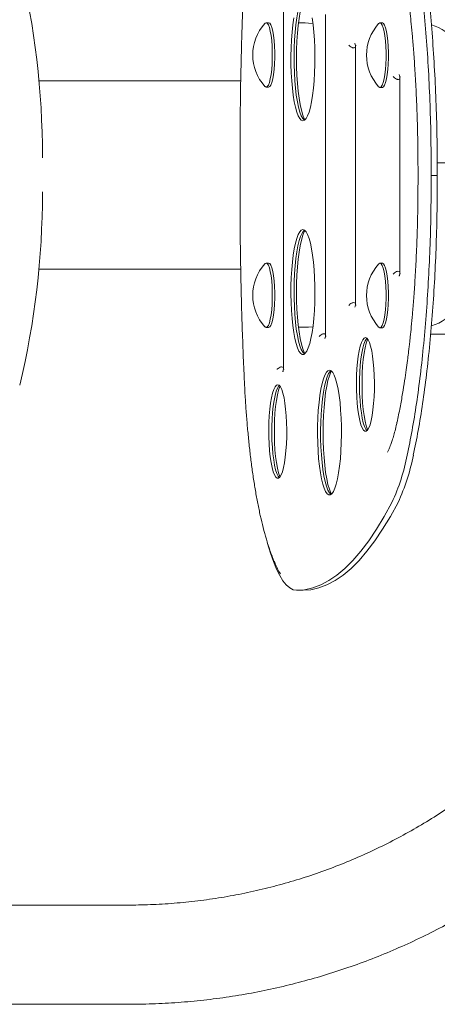
# Model space of a CAD drawing. Units: millimetres. Extents: x 20474 to 26159, y 1613 to 5459.
# Drawn here: x 22666 to 22800, y 3270 to 3585 of the extents above; entities that cross this region are included whole.
import ezdxf

# ---------------------------------------------------------------- set-up
doc = ezdxf.new("R2010")
doc.units = ezdxf.units.MM

msp = doc.modelspace()

# ---------------------------------------------------------------- linework, layer by layer
at = {"color": 7, "linetype": 'Continuous', "lineweight": 18}
for p, q in [((22750.95, 3597.36), (22750.95, 3473.27)), ((22764.42, 3586.77), (22764.42, 3483.82)), ((22746.14, 3584.15), (22745.35, 3584.15)), ((22757.89, 3584.07), (22757.29, 3584.07)), ((22758.88, 3584.03), (22757.89, 3584.07)), ((22760.33, 3583.86), (22758.88, 3584.03)), ((22782.61, 3584.09), (22781.82, 3584.09)), ((22774.02, 3576.75), (22774.02, 3493.8)), ((22674.94, 3565.55), (22672.41, 3565.55)), ((22788.24, 3566.67), (22788.24, 3503.83)), ((22745.35, 3563.5), (22746.14, 3563.5)), ((22781.82, 3563.44), (22782.61, 3563.44)), ((22673.66, 3541.33), (22673.66, 3540.83)), ((22736.98, 3541.18), (22736.98, 3529.49)), ((22800.19, 3539.25), (22809.14, 3539.26)), ((22798.26, 3535.24), (22800.22, 3535.24)), ((22673.66, 3529.93), (22673.66, 3529.64)), ((22746.14, 3507.15), (22745.35, 3507.15)), ((22782.61, 3507.09), (22781.82, 3507.09)), ((22745.35, 3486.5), (22746.14, 3486.5)), ((22757.89, 3486.57), (22758.88, 3486.6)), ((22758.88, 3486.6), (22760.34, 3486.77)), ((22781.82, 3486.44), (22782.61, 3486.44)), ((22798.08, 3484.38), (22817.21, 3484.38)), ((22787.38, 3456.45), (22787.31, 3456.15)), ((22755.22, 3402.31), (22757.18, 3402.31)), ((22701.27, 3301.48), (22471.27, 3301.48)), ((22471.27, 3269.68), (22701.27, 3269.68))]:
    msp.add_line(p, q, dxfattribs=at)
at = {"color": 7, "linetype": 'Continuous', "lineweight": 18, "flags": 128}
for points in [[(22757.63, 3552.92), (22757.61, 3552.94), (22757.11, 3553.47), (22756.62, 3554.35), (22756.17, 3555.55), (22755.74, 3557.07), (22755.36, 3558.86), (22755.03, 3560.9), (22754.76, 3563.15), (22754.54, 3565.58), (22754.39, 3568.13), (22754.3, 3570.76), (22754.29, 3573.43), (22754.34, 3576.09), (22754.46, 3578.69), (22754.64, 3581.18), (22754.89, 3583.53), (22755.19, 3585.68), (22755.55, 3587.6), (22755.95, 3589.25), (22756.39, 3590.61), (22756.86, 3591.65), (22757.36, 3592.36), (22757.63, 3592.59)], [(22757.74, 3592.51), (22757.56, 3592.16), (22757.09, 3590.95), (22756.65, 3589.42), (22756.25, 3587.61), (22755.91, 3585.55), (22755.61, 3583.26), (22755.38, 3580.8), (22755.21, 3578.2), (22755.11, 3575.51), (22755.07, 3572.76), (22755.11, 3570.02), (22755.21, 3567.33), (22755.38, 3564.73), (22755.61, 3562.26), (22755.91, 3559.98), (22756.25, 3557.91), (22756.65, 3556.1), (22757.09, 3554.57), (22757.56, 3553.36), (22757.74, 3553)], [(22745.35, 3563.5), (22745.72, 3563.68), (22746.07, 3564.2), (22746.4, 3565.05), (22746.69, 3566.19), (22746.93, 3567.6), (22747.13, 3569.22), (22747.26, 3571), (22747.33, 3572.87), (22747.33, 3574.77), (22747.26, 3576.65), (22747.13, 3578.42), (22746.93, 3580.04), (22746.69, 3581.45), (22746.4, 3582.6), (22746.07, 3583.45), (22745.72, 3583.97), (22745.35, 3584.15), (22744.99, 3583.98), (22744.94, 3583.92)], [(22746.14, 3563.5), (22746.5, 3563.68), (22746.85, 3564.2), (22747.18, 3565.05), (22747.47, 3566.19), (22747.72, 3567.6), (22747.91, 3569.22), (22748.04, 3571), (22748.11, 3572.87), (22748.11, 3574.77), (22748.04, 3576.65), (22747.91, 3578.42), (22747.72, 3580.04), (22747.47, 3581.45), (22747.18, 3582.6), (22746.85, 3583.45), (22746.5, 3583.97), (22746.14, 3584.15), (22746.14, 3584.15)], [(22754.21, 3585.68), (22753.9, 3583.53), (22753.66, 3581.18), (22753.47, 3578.69), (22753.36, 3576.09), (22753.3, 3573.43), (22753.32, 3570.76), (22753.41, 3568.13), (22753.56, 3565.58), (22753.77, 3563.15), (22754.05, 3560.9), (22754.38, 3558.86), (22754.76, 3557.07), (22755.18, 3555.55), (22755.64, 3554.35), (22756.13, 3553.47), (22756.63, 3552.94), (22757.14, 3552.76)], [(22755.71, 3584.07), (22755.82, 3584.07), (22756.84, 3584.07), (22757.89, 3584.07)], [(22755.71, 3584.07), (22756.02, 3584.07), (22756.42, 3584.07), (22756.84, 3584.07), (22757.29, 3584.07)], [(22757.14, 3552.76), (22757.65, 3552.94), (22758.16, 3553.47), (22758.64, 3554.34), (22759.1, 3555.55), (22759.52, 3557.06), (22759.9, 3558.85), (22760.23, 3560.89), (22760.51, 3563.14), (22760.72, 3565.56), (22760.88, 3568.11), (22760.96, 3570.75), (22760.98, 3573.42), (22760.93, 3576.08), (22760.81, 3578.68), (22760.62, 3581.17), (22760.38, 3583.51), (22760.07, 3585.67)], [(22781.82, 3563.44), (22782.19, 3563.61), (22782.54, 3564.13), (22782.87, 3564.98), (22783.16, 3566.13), (22783.4, 3567.54), (22783.6, 3569.16), (22783.73, 3570.93), (22783.8, 3572.81), (22783.8, 3574.71), (22783.73, 3576.58), (22783.6, 3578.36), (22783.4, 3579.98), (22783.16, 3581.39), (22782.87, 3582.54), (22782.54, 3583.39), (22782.19, 3583.91), (22781.82, 3584.09), (22781.46, 3583.91), (22781.41, 3583.86)], [(22782.61, 3563.44), (22782.97, 3563.61), (22783.32, 3564.13), (22783.65, 3564.98), (22783.94, 3566.13), (22784.19, 3567.54), (22784.38, 3569.16), (22784.51, 3570.93), (22784.58, 3572.81), (22784.58, 3574.71), (22784.51, 3576.58), (22784.38, 3578.36), (22784.19, 3579.98), (22783.94, 3581.39), (22783.65, 3582.54), (22783.32, 3583.39), (22782.97, 3583.91), (22782.61, 3584.09), (22782.61, 3584.09)], [(22744.94, 3563.73), (22744.99, 3563.68), (22745.35, 3563.5)], [(22781.41, 3563.66), (22781.46, 3563.61), (22781.82, 3563.44)], [(22757.14, 3517.86), (22756.63, 3517.68), (22756.13, 3517.15), (22755.64, 3516.27), (22755.18, 3515.07), (22754.76, 3513.56), (22754.38, 3511.76), (22754.05, 3509.72), (22753.77, 3507.47), (22753.56, 3505.05), (22753.41, 3502.5), (22753.32, 3499.86), (22753.3, 3497.19), (22753.36, 3494.54), (22753.47, 3491.94), (22753.66, 3489.44), (22753.9, 3487.1), (22754.21, 3484.95), (22754.57, 3483.03), (22754.97, 3481.37), (22755.41, 3480.01), (22755.88, 3478.96), (22756.38, 3478.26), (22756.88, 3477.9), (22757.4, 3477.9), (22757.91, 3478.25), (22758.4, 3478.96), (22758.87, 3480), (22759.31, 3481.36), (22759.72, 3483.02), (22760.07, 3484.94), (22760.38, 3487.09), (22760.62, 3489.43), (22760.81, 3491.92), (22760.93, 3494.52), (22760.98, 3497.18), (22760.96, 3499.85), (22760.88, 3502.48), (22760.72, 3505.04), (22760.51, 3507.46), (22760.23, 3509.71), (22759.9, 3511.75), (22759.52, 3513.55), (22759.1, 3515.06), (22758.64, 3516.27), (22758.16, 3517.14), (22757.65, 3517.68), (22757.14, 3517.86)], [(22757.63, 3478.02), (22757.61, 3478.03), (22757.11, 3478.57), (22756.62, 3479.44), (22756.17, 3480.65), (22755.74, 3482.16), (22755.36, 3483.96), (22755.03, 3486), (22754.76, 3488.25), (22754.54, 3490.67), (22754.39, 3493.23), (22754.3, 3495.86), (22754.29, 3498.53), (22754.34, 3501.19), (22754.46, 3503.79), (22754.64, 3506.28), (22754.89, 3508.62), (22755.19, 3510.77), (22755.55, 3512.69), (22755.95, 3514.35), (22756.39, 3515.71), (22756.86, 3516.75), (22757.36, 3517.46), (22757.63, 3517.69)], [(22757.74, 3517.61), (22757.56, 3517.26), (22757.09, 3516.05), (22756.65, 3514.52), (22756.25, 3512.71), (22755.91, 3510.64), (22755.61, 3508.36), (22755.38, 3505.9), (22755.21, 3503.3), (22755.11, 3500.6), (22755.07, 3497.86), (22755.11, 3495.12), (22755.21, 3492.43), (22755.38, 3489.83), (22755.61, 3487.36), (22755.91, 3485.08), (22756.25, 3483.01), (22756.65, 3481.2), (22757.09, 3479.67), (22757.56, 3478.46), (22757.74, 3478.1)], [(22745.35, 3486.5), (22745.72, 3486.68), (22746.07, 3487.2), (22746.4, 3488.05), (22746.69, 3489.19), (22746.93, 3490.6), (22747.13, 3492.22), (22747.26, 3494), (22747.33, 3495.87), (22747.33, 3497.77), (22747.26, 3499.65), (22747.13, 3501.42), (22746.93, 3503.04), (22746.69, 3504.45), (22746.4, 3505.6), (22746.07, 3506.45), (22745.72, 3506.97), (22745.35, 3507.15), (22744.99, 3506.98), (22744.94, 3506.92)], [(22746.14, 3486.5), (22746.5, 3486.68), (22746.85, 3487.2), (22747.18, 3488.05), (22747.47, 3489.19), (22747.72, 3490.6), (22747.91, 3492.22), (22748.04, 3494), (22748.11, 3495.87), (22748.11, 3497.77), (22748.04, 3499.65), (22747.91, 3501.42), (22747.72, 3503.04), (22747.47, 3504.45), (22747.18, 3505.6), (22746.85, 3506.45), (22746.5, 3506.97), (22746.14, 3507.15), (22746.14, 3507.15)], [(22781.82, 3486.44), (22782.19, 3486.61), (22782.54, 3487.13), (22782.87, 3487.98), (22783.16, 3489.13), (22783.4, 3490.54), (22783.6, 3492.16), (22783.73, 3493.93), (22783.8, 3495.81), (22783.8, 3497.71), (22783.73, 3499.58), (22783.6, 3501.36), (22783.4, 3502.98), (22783.16, 3504.39), (22782.87, 3505.54), (22782.54, 3506.39), (22782.19, 3506.91), (22781.82, 3507.09), (22781.46, 3506.91), (22781.41, 3506.86)], [(22782.61, 3486.44), (22782.97, 3486.61), (22783.32, 3487.13), (22783.65, 3487.98), (22783.94, 3489.13), (22784.19, 3490.54), (22784.38, 3492.16), (22784.51, 3493.93), (22784.58, 3495.81), (22784.58, 3497.71), (22784.51, 3499.58), (22784.38, 3501.36), (22784.19, 3502.98), (22783.94, 3504.39), (22783.65, 3505.54), (22783.32, 3506.39), (22782.97, 3506.91), (22782.61, 3507.09), (22782.61, 3507.09)], [(22744.94, 3486.73), (22744.99, 3486.68), (22745.35, 3486.5)], [(22757.89, 3486.57), (22756.84, 3486.57), (22755.82, 3486.57), (22755.71, 3486.57)], [(22781.41, 3486.66), (22781.46, 3486.61), (22781.82, 3486.44)], [(22777.18, 3483.27), (22776.74, 3483.1), (22776.31, 3482.57), (22775.9, 3481.72), (22775.52, 3480.54), (22775.18, 3479.08), (22774.89, 3477.37), (22774.65, 3475.44), (22774.47, 3473.35), (22774.35, 3471.13), (22774.3, 3468.85), (22774.32, 3466.56), (22774.4, 3464.3), (22774.55, 3462.14), (22774.76, 3460.12), (22775.03, 3458.3), (22775.35, 3456.7), (22775.71, 3455.38), (22776.1, 3454.36), (22776.52, 3453.67), (22776.96, 3453.32), (22777.4, 3453.32), (22777.83, 3453.67), (22778.26, 3454.36), (22778.65, 3455.38), (22779.01, 3456.7), (22779.33, 3458.29), (22779.6, 3460.11), (22779.81, 3462.13), (22779.96, 3464.29), (22780.04, 3466.55), (22780.06, 3468.84), (22780.01, 3471.12), (22779.89, 3473.34), (22779.71, 3475.43), (22779.47, 3477.36), (22779.18, 3479.08), (22778.84, 3480.54), (22778.46, 3481.71), (22778.05, 3482.57), (22777.62, 3483.1), (22777.18, 3483.27)], [(22777.67, 3453.49), (22777.29, 3453.97), (22776.88, 3454.83), (22776.5, 3456.01), (22776.16, 3457.47), (22775.87, 3459.18), (22775.63, 3461.11), (22775.45, 3463.21), (22775.33, 3465.42), (22775.28, 3467.7), (22775.3, 3470), (22775.38, 3472.25), (22775.53, 3474.41), (22775.74, 3476.43), (22776.01, 3478.26), (22776.33, 3479.85), (22776.69, 3481.17), (22777.08, 3482.19), (22777.5, 3482.88), (22777.67, 3483.05)], [(22777.87, 3482.83), (22777.81, 3482.69), (22777.41, 3481.49), (22777.05, 3480), (22776.74, 3478.25), (22776.48, 3476.28), (22776.28, 3474.12), (22776.15, 3471.84), (22776.08, 3469.47), (22776.08, 3467.08), (22776.15, 3464.72), (22776.28, 3462.43), (22776.48, 3460.28), (22776.74, 3458.3), (22777.05, 3456.55), (22777.41, 3455.06), (22777.81, 3453.86), (22777.87, 3453.71)], [(22765.66, 3472.86), (22765.15, 3472.68), (22764.65, 3472.15), (22764.16, 3471.27), (22763.71, 3470.07), (22763.28, 3468.56), (22762.9, 3466.77), (22762.57, 3464.73), (22762.3, 3462.47), (22762.08, 3460.05), (22761.93, 3457.5), (22761.84, 3454.87), (22761.82, 3452.19), (22761.88, 3449.54), (22762, 3446.94), (22762.18, 3444.44), (22762.43, 3442.1), (22762.73, 3439.95), (22763.09, 3438.03), (22763.49, 3436.37), (22763.93, 3435.01), (22764.4, 3433.97), (22764.9, 3433.26), (22765.41, 3432.9), (22765.92, 3432.9), (22766.43, 3433.26), (22766.92, 3433.96), (22767.39, 3435), (22767.83, 3436.36), (22768.24, 3438.02), (22768.59, 3439.94), (22768.9, 3442.09), (22769.14, 3444.43), (22769.33, 3446.92), (22769.45, 3449.52), (22769.5, 3452.18), (22769.48, 3454.85), (22769.4, 3457.49), (22769.24, 3460.04), (22769.03, 3462.46), (22768.75, 3464.71), (22768.42, 3466.76), (22768.04, 3468.55), (22767.62, 3470.06), (22767.16, 3471.27), (22766.68, 3472.14), (22766.17, 3472.68), (22765.66, 3472.86)], [(22766.15, 3433.02), (22766.13, 3433.04), (22765.63, 3433.57), (22765.14, 3434.45), (22764.69, 3435.65), (22764.26, 3437.16), (22763.88, 3438.96), (22763.55, 3441), (22763.28, 3443.25), (22763.06, 3445.67), (22762.91, 3448.23), (22762.82, 3450.86), (22762.81, 3453.53), (22762.86, 3456.19), (22762.98, 3458.79), (22763.16, 3461.28), (22763.41, 3463.62), (22763.71, 3465.77), (22764.07, 3467.69), (22764.47, 3469.35), (22764.91, 3470.71), (22765.38, 3471.75), (22765.88, 3472.46), (22766.15, 3472.69)], [(22766.26, 3472.61), (22766.08, 3472.26), (22765.61, 3471.05), (22765.17, 3469.52), (22764.77, 3467.71), (22764.43, 3465.65), (22764.13, 3463.36), (22763.9, 3460.9), (22763.73, 3458.3), (22763.63, 3455.6), (22763.59, 3452.86), (22763.63, 3450.12), (22763.73, 3447.43), (22763.9, 3444.83), (22764.13, 3442.36), (22764.43, 3440.08), (22764.77, 3438.01), (22765.17, 3436.2), (22765.61, 3434.67), (22766.08, 3433.46), (22766.26, 3433.1)], [(22749.08, 3468.18), (22748.64, 3468.01), (22748.21, 3467.48), (22747.8, 3466.63), (22747.42, 3465.45), (22747.08, 3463.99), (22746.79, 3462.28), (22746.55, 3460.35), (22746.37, 3458.26), (22746.25, 3456.04), (22746.2, 3453.76), (22746.22, 3451.47), (22746.3, 3449.21), (22746.45, 3447.05), (22746.66, 3445.03), (22746.93, 3443.21), (22747.25, 3441.61), (22747.61, 3440.29), (22748, 3439.27), (22748.42, 3438.58), (22748.86, 3438.23), (22749.3, 3438.22), (22749.73, 3438.57), (22750.16, 3439.27), (22750.55, 3440.29), (22750.91, 3441.61), (22751.23, 3443.2), (22751.5, 3445.02), (22751.71, 3447.04), (22751.86, 3449.2), (22751.94, 3451.46), (22751.96, 3453.75), (22751.91, 3456.03), (22751.79, 3458.25), (22751.61, 3460.34), (22751.37, 3462.27), (22751.08, 3463.99), (22750.74, 3465.45), (22750.36, 3466.62), (22749.95, 3467.48), (22749.52, 3468), (22749.08, 3468.18)], [(22749.57, 3438.4), (22749.19, 3438.88), (22748.78, 3439.74), (22748.4, 3440.92), (22748.06, 3442.38), (22747.77, 3444.09), (22747.53, 3446.02), (22747.35, 3448.12), (22747.23, 3450.33), (22747.18, 3452.61), (22747.2, 3454.91), (22747.28, 3457.16), (22747.43, 3459.32), (22747.64, 3461.34), (22747.91, 3463.16), (22748.23, 3464.76), (22748.59, 3466.08), (22748.98, 3467.1), (22749.4, 3467.79), (22749.57, 3467.96)], [(22749.77, 3467.74), (22749.71, 3467.6), (22749.31, 3466.4), (22748.95, 3464.91), (22748.64, 3463.16), (22748.38, 3461.19), (22748.18, 3459.03), (22748.05, 3456.75), (22747.98, 3454.38), (22747.98, 3451.99), (22748.05, 3449.63), (22748.18, 3447.34), (22748.38, 3445.19), (22748.64, 3443.21), (22748.95, 3441.46), (22749.31, 3439.96), (22749.71, 3438.77), (22749.77, 3438.62)], [(22784.23, 3446.59), (22784.75, 3447.67), (22784.81, 3447.78)], [(22755.09, 3402.31), (22757.69, 3402.49), (22760.29, 3403.07), (22762.88, 3404.05), (22765.47, 3405.42), (22768.05, 3407.19), (22770.62, 3409.35), (22773.17, 3411.91), (22775.71, 3414.85), (22778.23, 3418.18), (22780.73, 3421.9), (22783.21, 3426), (22785.66, 3430.47)], [(22757.18, 3402.31), (22759.65, 3402.49), (22762.25, 3403.07), (22764.85, 3404.05), (22767.43, 3405.42), (22770.01, 3407.19), (22772.58, 3409.35), (22775.13, 3411.91), (22777.67, 3414.85), (22780.19, 3418.18), (22782.69, 3421.9), (22785.17, 3426), (22787.63, 3430.47)], [(22745.67, 3417.76), (22745.8, 3417.31), (22746.72, 3414.25), (22747.69, 3411.51), (22748.68, 3409.11), (22749.71, 3407.06), (22750.75, 3405.37), (22751.82, 3404.04), (22752.9, 3403.09), (22754, 3402.51), (22755.09, 3402.31)]]:
    msp.add_lwpolyline(points, dxfattribs=at)
at = {"color": 7, "linetype": 'Continuous', "lineweight": 18}
for centre, radius, start, end in [((22410.08, 3541.34), 263.58, 359.9969, 13.5177), ((22756.17, 3573.83), 15.1, 138.0522, 221.9554), ((22792.64, 3573.76), 15.1, 138.0522, 221.9554), ((22794.19, 3569.1), 14.95, 359.6427, 73.8938), ((22410.06, 3529.62), 263.6, 346.4826, 0.003), ((22756.17, 3496.83), 15.1, 138.0522, 221.9554), ((22792.64, 3496.76), 15.1, 138.0522, 221.9554), ((22794.19, 3501.41), 14.95, 286.17, 0.3554), ((22727.84, 3457.54), 63.85, 334.9215, 349.2767), ((22729.8, 3457.54), 63.85, 334.9215, 349.2767), ((22773.65, 3421.71), 27.63, 203.2479, 210.8077)]:
    msp.add_arc(centre, radius, start, end, dxfattribs=at)
for points, knots in [([(22798.26, 3535.24), (22798.24, 3539.01), (22798.22, 3546.57), (22797.91, 3557.83), (22797.41, 3568.89), (22796.71, 3579.64), (22795.82, 3589.93), (22794.75, 3599.66), (22793.52, 3608.76), (22792.13, 3617.27), (22791.09, 3622.32), (22790.57, 3624.84)], [0, 0, 0, 0, 0.1119427, 0.224075, 0.3362279, 0.4483167, 0.5603234, 0.6702545, 0.7801784, 0.8901381, 1, 1, 1, 1]), ([(22800.22, 3535.24), (22800.2, 3539.01), (22800.18, 3546.57), (22799.87, 3557.83), (22799.37, 3568.89), (22798.67, 3579.64), (22797.78, 3589.93), (22796.71, 3599.66), (22795.48, 3608.76), (22794.1, 3617.27), (22793.05, 3622.32), (22792.53, 3624.84)], [0, 0, 0, 0, 0.111943, 0.224075, 0.336228, 0.448317, 0.560323, 0.670255, 0.780178, 0.890138, 1, 1, 1, 1]), ([(22787.31, 3614.35), (22787.65, 3612.76), (22788.28, 3609.77), (22789.09, 3605.19), (22789.75, 3601.08), (22790.26, 3597.52), (22790.65, 3594.61), (22790.92, 3592.4), (22791.13, 3590.67), (22791.33, 3588.95), (22791.57, 3586.67), (22791.89, 3583.54), (22792.27, 3579.47), (22792.68, 3574.49), (22793.08, 3568.56), (22793.47, 3561.65), (22793.79, 3553.72), (22794.01, 3544.81), (22794.03, 3538.53), (22794.04, 3535.24)], [0, 0, 0, 0, 0.080643, 0.151309, 0.21184, 0.262153, 0.302229, 0.331614, 0.351179, 0.371143, 0.398718, 0.439301, 0.489739, 0.550049, 0.620254, 0.700382, 0.790462, 0.890416, 1, 1, 1, 1]), ([(22738.38, 3601.45), (22738.31, 3599.91), (22738.1, 3595.46), (22737.81, 3588.03), (22737.52, 3579.15), (22737.29, 3570.22), (22737.12, 3561.27), (22737.02, 3552.44), (22736.98, 3545.74), (22736.98, 3542.04), (22736.98, 3541.18)], [0, 0, 0, 0, 0.077852, 0.225842, 0.373797, 0.521718, 0.669611, 0.817484, 0.957564, 1, 1, 1, 1]), ([(22773.79, 3577.56), (22773.79, 3577.57), (22773.77, 3577.6), (22773.84, 3577.45), (22773.93, 3577.15), (22774, 3576.79), (22774.03, 3576.64)], [0, 0, 0, 0, 0.0256466, 0.3403758, 0.7111251, 1, 1, 1, 1]), ([(22771.9, 3576.99), (22771.9, 3576.99), (22771.96, 3576.86), (22772.18, 3576.58), (22772.66, 3576.32), (22772.91, 3576.18)], [0, 0, 0, 0, 0.00606, 0.467801, 1, 1, 1, 1]), ([(22774.02, 3576.28), (22773.88, 3576.21), (22773.63, 3576.1), (22773.19, 3576.07), (22772.98, 3576.15), (22772.91, 3576.18)], [0, 0, 0, 0, 0.496286, 0.846032, 1, 1, 1, 1]), ([(22774.06, 3576.75), (22774.05, 3576.83), (22774.04, 3576.91), (22774.08, 3576.98), (22774.08, 3576.99)], [0, 0, 0, 0, 0.978834, 1, 1, 1, 1]), ([(22737.21, 3565.53), (22736.77, 3565.53), (22734.69, 3565.53), (22730.78, 3565.53), (22725.49, 3565.54), (22720, 3565.54), (22714.37, 3565.54), (22708.58, 3565.54), (22702.67, 3565.54), (22696.65, 3565.54), (22690.52, 3565.54), (22684.31, 3565.54), (22678.27, 3565.54), (22674.28, 3565.54), (22672.41, 3565.54)], [0, 0, 0, 0, 0.024065, 0.113723, 0.203381, 0.293036, 0.382691, 0.472345, 0.561999, 0.651651, 0.741303, 0.830955, 0.920607, 1, 1, 1, 1]), ([(22737.21, 3565.56), (22735.88, 3565.56), (22731.46, 3565.56), (22723.75, 3565.56), (22714.08, 3565.56), (22704.2, 3565.55), (22694.13, 3565.55), (22684.38, 3565.55), (22677.92, 3565.55), (22674.94, 3565.55)], [0, 0, 0, 0, 0.068921, 0.227956, 0.386991, 0.546027, 0.705063, 0.864099, 1, 1, 1, 1]), ([(22787.16, 3566.08), (22786.9, 3566.22), (22786.4, 3566.48), (22786.16, 3566.77), (22786.09, 3566.91), (22786.09, 3566.91)], [0, 0, 0, 0, 0.511314, 0.99411, 1, 1, 1, 1]), ([(22788.24, 3566.17), (22788.15, 3566.13), (22787.96, 3566.04), (22787.55, 3565.96), (22787.27, 3566.05), (22787.16, 3566.08)], [0, 0, 0, 0, 0.320503, 0.738097, 1, 1, 1, 1]), ([(22787.99, 3567.54), (22787.99, 3567.54), (22787.97, 3567.58), (22788.04, 3567.43), (22788.13, 3567.13), (22788.21, 3566.75), (22788.24, 3566.56)], [0, 0, 0, 0, 0.010625, 0.314368, 0.67183, 1, 1, 1, 1]), ([(22788.29, 3566.91), (22788.29, 3566.9), (22788.25, 3566.83), (22788.27, 3566.75), (22788.28, 3566.67)], [0, 0, 0, 0, 0.021335, 1, 1, 1, 1]), ([(22794.04, 3535.24), (22794.03, 3531.95), (22794.01, 3525.67), (22793.79, 3516.76), (22793.47, 3508.85), (22793.09, 3501.94), (22792.68, 3496.02), (22792.27, 3491.04), (22791.9, 3486.97), (22791.58, 3483.83), (22791.32, 3481.53), (22791.12, 3479.78), (22790.91, 3477.99), (22790.63, 3475.71), (22790.23, 3472.76), (22789.72, 3469.21), (22789.06, 3465.16), (22788.26, 3460.66), (22787.64, 3457.72), (22787.31, 3456.16)], [0, 0, 0, 0, 0.10963, 0.209544, 0.299495, 0.379512, 0.449655, 0.509949, 0.560396, 0.600997, 0.62901, 0.649117, 0.669523, 0.700165, 0.741058, 0.791178, 0.851113, 0.920769, 1, 1, 1, 1]), ([(22790.57, 3445.66), (22791.1, 3448.23), (22792.16, 3453.38), (22793.57, 3462.07), (22794.82, 3471.37), (22795.89, 3481.27), (22796.76, 3491.58), (22797.44, 3502.22), (22797.92, 3513.07), (22798.22, 3524.11), (22798.24, 3531.53), (22798.26, 3535.24)], [0, 0, 0, 0, 0.111945, 0.224073, 0.336221, 0.448311, 0.56032, 0.67025, 0.780175, 0.890139, 1, 1, 1, 1]), ([(22792.53, 3445.66), (22793.06, 3448.23), (22794.13, 3453.38), (22795.53, 3462.07), (22796.78, 3471.37), (22797.85, 3481.27), (22798.73, 3491.58), (22799.41, 3502.22), (22799.88, 3513.07), (22800.18, 3524.11), (22800.21, 3531.53), (22800.22, 3535.24)], [0, 0, 0, 0, 0.111945, 0.224073, 0.336221, 0.448311, 0.56032, 0.67025, 0.780175, 0.890139, 1, 1, 1, 1]), ([(22736.98, 3529.49), (22736.98, 3527.92), (22736.98, 3523.34), (22737.04, 3515.77), (22737.16, 3506.79), (22737.35, 3497.85), (22737.59, 3488.94), (22737.9, 3480.23), (22738.17, 3473.67), (22738.34, 3470.06), (22738.38, 3469.22)], [0, 0, 0, 0, 0.077824, 0.225676, 0.373538, 0.521412, 0.669306, 0.817227, 0.957425, 1, 1, 1, 1]), ([(22672.52, 3505.24), (22674.12, 3505.24), (22677.83, 3505.24), (22683.6, 3505.24), (22689.82, 3505.24), (22695.96, 3505.24), (22701.99, 3505.24), (22707.92, 3505.24), (22713.71, 3505.24), (22719.36, 3505.24), (22724.86, 3505.24), (22730.18, 3505.23), (22734.3, 3505.23), (22736.57, 3505.23), (22737.21, 3505.23)], [0, 0, 0, 0, 0.067758, 0.157532, 0.247305, 0.337079, 0.426852, 0.516624, 0.606396, 0.696168, 0.785938, 0.875708, 0.965476, 1, 1, 1, 1]), ([(22787.16, 3504.43), (22786.9, 3504.29), (22786.4, 3504.03), (22786.16, 3503.74), (22786.09, 3503.6), (22786.09, 3503.6)], [0, 0, 0, 0, 0.511314, 0.99411, 1, 1, 1, 1]), ([(22787.16, 3504.43), (22787.32, 3504.47), (22787.73, 3504.57), (22788.04, 3504.43), (22788.24, 3504.34)], [0, 0, 0, 0, 0.376337, 1, 1, 1, 1]), ([(22788.25, 3503.93), (22788.23, 3503.86), (22788.17, 3503.55), (22788.08, 3503.2), (22787.99, 3502.95), (22788, 3502.98), (22788, 3502.99)], [0, 0, 0, 0, 0.132075, 0.540578, 0.889042, 1, 1, 1, 1]), ([(22788.29, 3503.6), (22788.29, 3503.6), (22788.25, 3503.68), (22788.27, 3503.76), (22788.28, 3503.83)], [0, 0, 0, 0, 0.021335, 1, 1, 1, 1]), ([(22771.9, 3493.57), (22771.9, 3493.57), (22771.96, 3493.7), (22772.18, 3493.98), (22772.66, 3494.24), (22772.91, 3494.38)], [0, 0, 0, 0, 0.00606, 0.467801, 1, 1, 1, 1]), ([(22772.91, 3494.38), (22773.06, 3494.42), (22773.49, 3494.54), (22773.81, 3494.38), (22774.02, 3494.29)], [0, 0, 0, 0, 0.355739, 1, 1, 1, 1]), ([(22774.03, 3493.91), (22774.02, 3493.84), (22773.96, 3493.54), (22773.87, 3493.2), (22773.78, 3492.97), (22773.79, 3493), (22773.8, 3493.01)], [0, 0, 0, 0, 0.132345, 0.54979, 0.905167, 1, 1, 1, 1]), ([(22774.06, 3493.8), (22774.05, 3493.73), (22774.04, 3493.65), (22774.08, 3493.57), (22774.08, 3493.57)], [0, 0, 0, 0, 0.978834, 1, 1, 1, 1]), ([(22763.31, 3484.4), (22763.06, 3484.26), (22762.59, 3484), (22762.36, 3483.72), (22762.3, 3483.59), (22762.3, 3483.59)], [0, 0, 0, 0, 0.532287, 0.99394, 1, 1, 1, 1]), ([(22763.31, 3484.4), (22763.46, 3484.44), (22763.89, 3484.55), (22764.22, 3484.4), (22764.42, 3484.3)], [0, 0, 0, 0, 0.3556575, 1, 1, 1, 1]), ([(22764.43, 3483.93), (22764.42, 3483.85), (22764.36, 3483.55), (22764.27, 3483.22), (22764.18, 3482.99), (22764.2, 3483.02), (22764.2, 3483.03)], [0, 0, 0, 0, 0.132346, 0.549828, 0.905233, 1, 1, 1, 1]), ([(22764.48, 3483.58), (22764.48, 3483.59), (22764.44, 3483.66), (22764.45, 3483.74), (22764.46, 3483.82)], [0, 0, 0, 0, 0.021165, 1, 1, 1, 1]), ([(22885.33, 3482.07), (22885.33, 3481.96), (22885.3, 3479.3), (22885.05, 3474.11), (22884.43, 3466.51), (22883.48, 3458.94), (22882.22, 3451.41), (22880.65, 3443.95), (22878.77, 3436.56), (22876.59, 3429.25), (22874.11, 3422.03), (22871.33, 3414.93), (22868.26, 3407.95), (22864.9, 3401.1), (22861.26, 3394.4), (22857.35, 3387.85), (22853.17, 3381.47), (22848.72, 3375.27), (22844.03, 3369.26), (22839.09, 3363.44), (22833.91, 3357.84), (22828.51, 3352.46), (22822.89, 3347.3), (22817.06, 3342.38), (22811.03, 3337.71), (22804.81, 3333.29), (22798.41, 3329.13), (22791.85, 3325.25), (22785.13, 3321.63), (22778.27, 3318.3), (22771.28, 3315.25), (22764.17, 3312.5), (22756.94, 3310.04), (22749.63, 3307.89), (22742.23, 3306.04), (22734.76, 3304.5), (22727.23, 3303.27), (22719.66, 3302.35), (22712.05, 3301.74), (22705.92, 3301.5), (22702.32, 3301.48), (22701.27, 3301.48)], [0, 0, 0, 0, 0.001192, 0.027886, 0.054582, 0.081278, 0.107974, 0.13467, 0.161366, 0.188061, 0.214757, 0.241453, 0.268149, 0.294845, 0.321541, 0.348237, 0.374932, 0.401628, 0.428324, 0.45502, 0.481716, 0.508412, 0.535108, 0.561803, 0.588499, 0.615195, 0.641891, 0.668587, 0.695283, 0.721979, 0.748675, 0.775371, 0.802066, 0.828762, 0.855458, 0.882154, 0.90885, 0.935546, 0.962242, 0.988938, 1, 1, 1, 1]), ([(22701.27, 3269.68), (22702.77, 3269.69), (22707.03, 3269.72), (22714.04, 3270.01), (22722.27, 3270.65), (22730.48, 3271.61), (22738.64, 3272.88), (22746.75, 3274.47), (22754.79, 3276.36), (22762.75, 3278.56), (22770.62, 3281.07), (22778.39, 3283.87), (22786.05, 3286.96), (22793.58, 3290.35), (22800.98, 3294.02), (22808.23, 3297.98), (22815.33, 3302.21), (22822.26, 3306.7), (22829.01, 3311.46), (22835.57, 3316.47), (22841.94, 3321.73), (22848.11, 3327.23), (22854.05, 3332.96), (22859.78, 3338.92), (22865.27, 3345.09), (22870.52, 3351.46), (22875.53, 3358.03), (22880.28, 3364.79), (22884.77, 3371.72), (22888.99, 3378.83), (22892.93, 3386.08), (22896.6, 3393.49), (22899.98, 3401.02), (22903.07, 3408.68), (22905.86, 3416.46), (22908.35, 3424.33), (22910.54, 3432.3), (22912.43, 3440.34), (22914, 3448.45), (22915.27, 3456.61), (22916.22, 3464.82), (22916.85, 3473.05), (22917.1, 3478.81), (22917.13, 3481.81), (22917.13, 3482.07)], [0, 0, 0, 0, 0.0134528, 0.0380586, 0.0626655, 0.0872724, 0.1118793, 0.1364862, 0.1610931, 0.1857, 0.2103069, 0.2349138, 0.2595207, 0.2841275, 0.3087344, 0.3333413, 0.3579482, 0.3825551, 0.407162, 0.4317689, 0.4563758, 0.4809828, 0.5055897, 0.5301966, 0.5548035, 0.5794104, 0.6040173, 0.6286242, 0.6532311, 0.677838, 0.7024449, 0.7270519, 0.7516588, 0.7762657, 0.8008726, 0.8254795, 0.8500864, 0.8746934, 0.8993003, 0.9239072, 0.9485141, 0.973121, 0.997728, 1, 1, 1, 1]), ([(22749.89, 3473.82), (22749.64, 3473.69), (22749.19, 3473.46), (22748.94, 3473.2), (22748.87, 3473.08), (22748.86, 3473.06), (22748.86, 3473.06)], [0, 0, 0, 0, 0.519842, 0.930998, 0.993767, 1, 1, 1, 1]), ([(22749.89, 3473.82), (22750.04, 3473.85), (22750.45, 3473.94), (22750.75, 3473.78), (22750.95, 3473.67)], [0, 0, 0, 0, 0.3555252, 1, 1, 1, 1]), ([(22750.95, 3473.33), (22750.94, 3473.25), (22750.88, 3472.94), (22750.79, 3472.56), (22750.7, 3472.29), (22750.71, 3472.31), (22750.71, 3472.31)], [0, 0, 0, 0, 0.116834, 0.515928, 0.857061, 1, 1, 1, 1]), ([(22751.01, 3473.06), (22751.01, 3473.06), (22751, 3473.08), (22750.96, 3473.15), (22750.97, 3473.22), (22750.98, 3473.27)], [0, 0, 0, 0, 0.022082, 0.244458, 1, 1, 1, 1]), ([(22738.38, 3469.22), (22738.42, 3468.34), (22738.54, 3465.79), (22738.8, 3461.63), (22739.16, 3456.76), (22739.59, 3452.01), (22740.07, 3447.36), (22740.62, 3442.84), (22741.23, 3438.46), (22741.91, 3434.22), (22742.66, 3430.12), (22743.48, 3426.17), (22744.4, 3422.35), (22745.41, 3418.64), (22746.59, 3415.02), (22747.52, 3412.44), (22748.16, 3411.09), (22748.26, 3410.87)], [0, 0, 0, 0, 0.036155, 0.105044, 0.174082, 0.243347, 0.312906, 0.382843, 0.453266, 0.524318, 0.596196, 0.669175, 0.743657, 0.820242, 0.899842, 0.983768, 1, 1, 1, 1]), ([(22787.37, 3456.44), (22787.27, 3455.99), (22786.99, 3454.73), (22786.53, 3452.91), (22786.02, 3451.09), (22785.54, 3449.62), (22785.16, 3448.59), (22784.92, 3448.04), (22784.86, 3447.9), (22784.86, 3447.9)], [0, 0, 0, 0, 0.110468, 0.303613, 0.491877, 0.673555, 0.847503, 0.994699, 1, 1, 1, 1])]:
    msp.add_open_spline(points, degree=3, knots=knots, dxfattribs=at)

doc.saveas('drawing.dxf')
